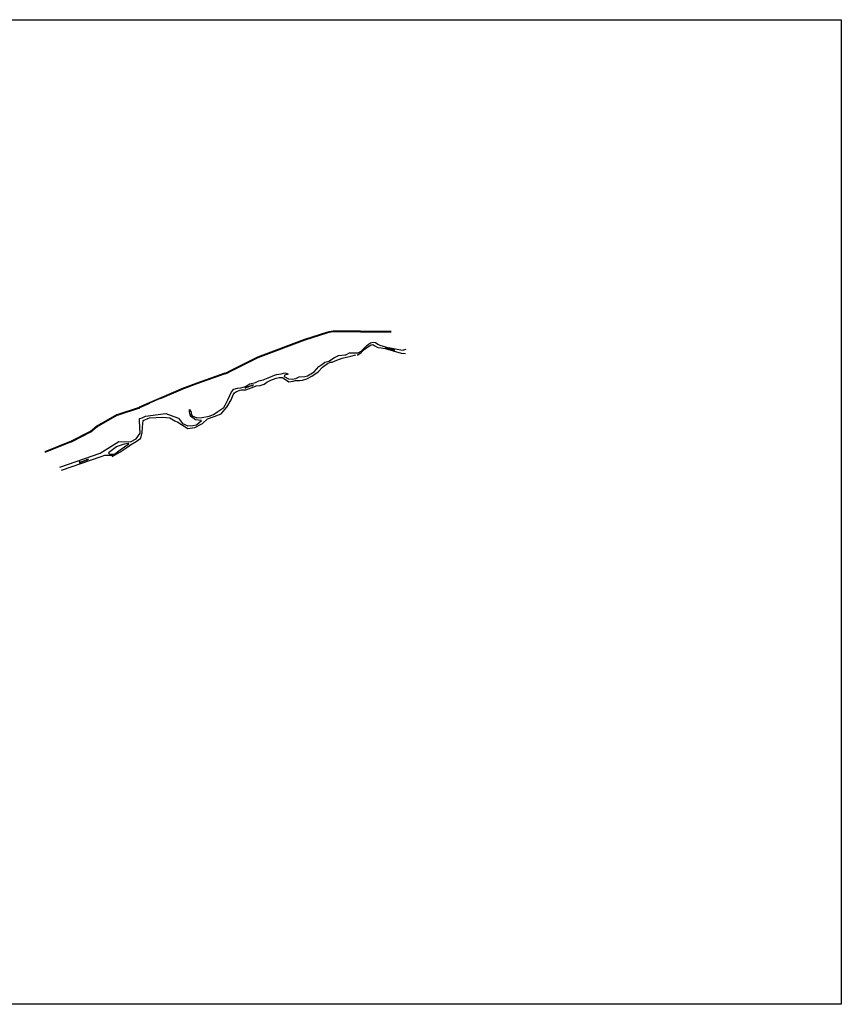
# Model space of a CAD drawing. Extents: x -256 to 7466, y 12 to 6537.
# Drawn here: x 429 to 711, y 12 to 350 of the extents above; entities that cross this region are included whole.
import ezdxf

# ---------------------------------------------------------------- set-up
doc = ezdxf.new("R2010")
doc.units = 0
doc.header["$LTSCALE"] = 15
doc.linetypes.add('TRATTO-PUNTO', pattern=[1, 0.5, -0.25, 0, -0.25])
doc.linetypes.add('TRATTO-PUNTOX2', pattern=[50.8, 25.4, -12.7, 0, -12.7])
doc.layers.get('0').update_dxf_attribs({"linetype": 'CONTINUOUS'})
picture_1 = doc.add_image_def('image1.tif', size_in_pixel=(12380, 6307))

msp = doc.modelspace()

# ---------------------------------------------------------------- hatches: boundary and pattern name
at = {"linetype": 'CONTINUOUS', "ltscale": 15}
h = msp.add_hatch(dxfattribs=at)
h.set_pattern_fill('AR-SAND', color=4, style=0)
edge = h.paths.add_edge_path()
edge.add_line((442.93, 196.2), (456.72, 201.04))
edge.add_line((442.93, 196.2), (443.32, 195.1))
edge.add_line((443.5, 195.16), (457.11, 199.89))
edge.add_line((456.72, 201.04), (463.18, 205.05))
edge.add_line((458.36, 200.33), (460.84, 200.33))
edge.add_line((460.87, 199.82), (463.46, 201.34))
edge.add_line((461.67, 200.6), (463.56, 202.11))
edge.add_line((460.14, 200.63), (461.67, 200.6))
edge.add_line((459.67, 200.85), (460.14, 200.63))
edge.add_line((459.62, 201.15), (459.67, 200.85))
edge.add_line((459.63, 201.16), (462.33, 203.26))

# ---------------------------------------------------------------- linework, layer by layer
at = {"color": 1}
for p, q in [((534.48, 242.42), (526.95, 239.98)), ((534.52, 242.3), (526.99, 239.86)), ((534.52, 242.17), (527.03, 239.74)), ((546.17, 242.9), (537.56, 242.9)), ((546.17, 242.65), (537.59, 242.65)), ((526.95, 239.98), (510.81, 234.01)), ((526.99, 239.87), (510.85, 233.89)), ((527.04, 239.75), (510.91, 233.78)), ((510.76, 233.99), (500.7, 228.96)), ((509.91, 233.43), (500.76, 228.85)), ((510.86, 233.76), (500.8, 228.73)), ((499.57, 228.48), (489.88, 225.03)), ((499.62, 228.36), (489.92, 224.91)), ((499.67, 228.25), (489.96, 224.8)), ((489.88, 225.03), (484.68, 223.1)), ((489.92, 224.92), (484.72, 222.98)), ((489.96, 224.8), (484.77, 222.87)), ((484.16, 222.89), (473.55, 218.27)), ((470.08, 216.71), (462.46, 214.2)), ((470.18, 216.48), (462.56, 213.97)), ((473.55, 218.27), (470.13, 216.73)), ((473.6, 218.15), (470.18, 216.62)), ((473.65, 218.04), (470.22, 216.5)), ((462.37, 214.16), (456.91, 211.01)), ((462.47, 213.93), (457.04, 210.8)), ((455.58, 210.21), (453.41, 208.46)), ((455.66, 210.12), (453.49, 208.36)), ((455.66, 210.12), (453.49, 208.36)), ((455.71, 210), (453.55, 208.25)), ((453.33, 208.4), (446.82, 205.09)), ((453.46, 208.19), (446.96, 204.88)), ((446.82, 205.09), (437.67, 201.41)), ((446.92, 204.86), (437.76, 201.18))]:
    msp.add_line(p, q, dxfattribs=at)
at = {"color": 1, "linetype": 'TRATTO-PUNTOX2'}
msp.add_line((546.17, 242.77), (537.56, 242.77), dxfattribs=at)
at = {"color": 1, "linetype": 'CONTINUOUS', "ltscale": 15}
for p, q in [((546.17, 242.9), (556.68, 242.91)), ((546.17, 242.65), (556.68, 242.66)), ((546.17, 242.65), (556.68, 242.66)), ((546.17, 242.65), (556.68, 242.66))]:
    msp.add_line(p, q, dxfattribs=at)
at = {"color": 1, "linetype": 'TRATTO-PUNTOX2', "ltscale": 15}
msp.add_line((546.17, 242.77), (556.68, 242.79), dxfattribs=at)
at = {"color": 4, "linetype": 'CONTINUOUS', "ltscale": 15}
for p, q in [((546.4, 236.06), (548.23, 237.88)), ((547.34, 236.56), (548.3, 237.28)), ((548.23, 237.88), (548.84, 238.43)), ((548.3, 237.28), (549.19, 237.83)), ((548.84, 238.43), (549.58, 238.82)), ((549.19, 237.83), (549.82, 238.16)), ((549.58, 238.82), (550.48, 239.05)), ((549.82, 238.16), (550.38, 238.25)), ((550.38, 238.25), (550.81, 237.96)), ((550.48, 239.05), (551.25, 239.02)), ((550.81, 237.96), (552.04, 237.31)), ((551.25, 239.02), (552.12, 238.44)), ((552.04, 237.31), (553.23, 237.15)), ((552.12, 238.44), (552.76, 238.09)), ((552.76, 238.09), (555.04, 237.34)), ((553.23, 237.15), (554.59, 236.9)), ((554.59, 236.9), (560.08, 235.33)), ((554.97, 237.1), (554.69, 236.95)), ((554.69, 236.95), (555.15, 236.99)), ((554.97, 237.1), (554.81, 237.34)), ((554.81, 237.34), (555.19, 237.15)), ((555.04, 237.34), (560.56, 236.4)), ((555.15, 236.99), (555.4, 236.99)), ((555.19, 237.15), (556.87, 236.73)), ((555.4, 236.99), (556.84, 236.65)), ((556.95, 236.98), (556.87, 236.73)), ((557.97, 236.47), (556.95, 236.98)), ((560.56, 236.4), (561.8, 236.75)), ((535.24, 232.61), (537.17, 233.89)), ((537.17, 233.89), (538.62, 234.57)), ((538.04, 232.93), (539.8, 233.61)), ((538.62, 234.57), (540.7, 234.7)), ((539.8, 233.61), (542.82, 234.28)), ((540.7, 234.7), (541.12, 234.81)), ((541.12, 234.81), (542.34, 235.48)), ((542.34, 235.48), (544.59, 235.45)), ((542.82, 234.28), (544.53, 234.76)), ((544.59, 235.45), (545.33, 235.45)), ((544.99, 234.72), (545.25, 234.75)), ((545.25, 234.75), (546.4, 235.55)), ((545.33, 235.45), (546.4, 236.06)), ((546.4, 235.55), (547.34, 236.56)), ((556.84, 236.65), (556.77, 236.42)), ((556.77, 236.42), (557.97, 236.47)), ((560.08, 235.33), (561.63, 235.21)), ((530.2, 228.94), (531.84, 230.72)), ((531.63, 228.91), (533.08, 230.48)), ((531.84, 230.72), (533.15, 231.71)), ((533.08, 230.48), (534.75, 231.83)), ((533.15, 231.71), (533.93, 232.19)), ((533.93, 232.19), (535.24, 232.61)), ((534.75, 231.83), (535.81, 232.23)), ((535.81, 232.23), (536.4, 232.29)), ((536.4, 232.29), (538.04, 232.93)), ((512.65, 226.14), (514.46, 226.87)), ((514.46, 226.87), (516.57, 227.73)), ((515.33, 226.08), (517.13, 226.72)), ((516.57, 227.73), (517.24, 228.01)), ((517.13, 226.72), (518.19, 226.99)), ((517.24, 228.01), (518.91, 228.24)), ((518.19, 226.99), (519.34, 226.92)), ((518.91, 228.24), (520.16, 228.59)), ((519.34, 226.92), (521.5, 225.45)), ((520.07, 227.79), (519.94, 227.31)), ((519.94, 227.31), (521.38, 226.51)), ((521.32, 228.11), (520.07, 227.79)), ((520.16, 228.59), (520.96, 228.4)), ((520.96, 228.4), (521.32, 228.11)), ((522.72, 226.38), (523.87, 226.63)), ((523.87, 226.63), (525.09, 227.18)), ((525.09, 227.18), (526.96, 227.31)), ((526.96, 227.31), (527.89, 227.53)), ((527.65, 226.54), (529.38, 227.44)), ((527.89, 227.53), (530.2, 228.94)), ((529.38, 227.44), (531.63, 228.91)), ((502.68, 222.93), (503.85, 223.29)), ((503.85, 223.29), (505.03, 223.46)), ((505.03, 223.46), (506.6, 223.92)), ((506.62, 223.55), (506.41, 223.69)), ((506.41, 223.69), (506.97, 223.68)), ((506.56, 223.28), (507.01, 223.59)), ((506.62, 223.55), (506.56, 223.28)), ((506.6, 223.92), (508.16, 224.84)), ((506.75, 222.69), (509.54, 223.79)), ((506.97, 223.68), (508.7, 224.28)), ((507.01, 223.59), (508.75, 224.18)), ((508.16, 224.84), (510.04, 225.31)), ((508.6, 224.39), (509.4, 224.46)), ((508.7, 224.28), (508.6, 224.39)), ((508.85, 223.98), (508.75, 224.18)), ((509.4, 224.46), (508.85, 223.98)), ((509.54, 223.79), (510.34, 224.16)), ((510.04, 225.31), (511.22, 225.78)), ((510.34, 224.16), (511.67, 224.18)), ((511.22, 225.78), (512.65, 226.14)), ((511.67, 224.18), (513.09, 224.67)), ((513.09, 224.67), (513.94, 225.42)), ((513.94, 225.42), (515.33, 226.08)), ((521.38, 226.51), (522.72, 226.38)), ((521.5, 225.45), (522.97, 225.74)), ((522.97, 225.74), (523.68, 225.9)), ((523.68, 225.9), (525.35, 225.93)), ((525.35, 225.93), (526.23, 226.09)), ((526.23, 226.09), (527.65, 226.54)), ((500.55, 219.35), (501.84, 222.03)), ((501.75, 219.31), (502.38, 220.97)), ((501.84, 222.03), (502.68, 222.93)), ((502.38, 220.97), (502.85, 221.69)), ((502.85, 221.69), (503.55, 222.2)), ((503.55, 222.2), (504.81, 222.67)), ((504.81, 222.67), (505.22, 222.69)), ((505.22, 222.69), (506.75, 222.69)), ((497.15, 215.31), (499.16, 216.69)), ((498.23, 214.47), (500.23, 216.77)), ((499.16, 216.69), (499.65, 217.44)), ((499.65, 217.44), (500.55, 219.35)), ((500.23, 216.77), (501.75, 219.31)), ((470.29, 212.87), (471.1, 213.17)), ((471.1, 213.17), (472.33, 213.71)), ((471.1, 213.17), (471.1, 213.17)), ((471.49, 212.25), (473.64, 213.09)), ((472.33, 213.71), (478.42, 214.55)), ((472.33, 213.71), (472.33, 213.71)), ((473.64, 213.09), (478.19, 213.4)), ((478.19, 213.4), (480.65, 213.09)), ((478.42, 214.55), (479.26, 214.63)), ((479.26, 214.63), (481.97, 213.58)), ((480.65, 213.09), (482.42, 212.09)), ((481.97, 213.58), (483.68, 212.99)), ((487.41, 215.07), (487.41, 215.96)), ((487.41, 215.96), (487.94, 215.11)), ((487.7, 213.73), (487.41, 215.07)), ((487.41, 215.07), (487.41, 215.07)), ((487.56, 214.4), (487.7, 213.73)), ((489.42, 212.39), (487.7, 213.73)), ((487.94, 215.11), (487.98, 214.34)), ((487.98, 214.34), (488.28, 213.83)), ((488.28, 213.83), (489.89, 213.12)), ((489.89, 213.12), (491.79, 213.21)), ((491.79, 213.21), (494.19, 213.7)), ((493.59, 212.83), (495.86, 213.55)), ((494.19, 213.7), (495.62, 214.24)), ((495.62, 214.24), (497.15, 215.31)), ((495.86, 213.55), (498.23, 214.47)), ((470.29, 212.48), (470.29, 212.87)), ((470.29, 212.87), (470.29, 212.87)), ((470.4, 209.85), (470.29, 212.48)), ((470.29, 212.48), (470.29, 212.48)), ((470.44, 207.88), (470.4, 209.85)), ((471.17, 208.04), (471.3, 209.97)), ((471.3, 209.97), (471.49, 212.25)), ((482.42, 212.09), (483.42, 211.64)), ((483.42, 211.64), (483.42, 211.64)), ((483.42, 211.64), (483.42, 211.64)), ((483.42, 211.64), (486.8, 209.43)), ((483.68, 212.99), (485.02, 211.13)), ((485.02, 211.13), (486.81, 210.39)), ((486.8, 209.43), (489.23, 209.77)), ((486.81, 210.39), (488.52, 210.46)), ((488.52, 210.46), (489.86, 210.76)), ((489.23, 209.77), (491.85, 211.17)), ((491.58, 212.24), (489.42, 212.39)), ((489.86, 210.76), (491.58, 212.24)), ((491.85, 211.17), (493.59, 212.83)), ((469.11, 205.89), (470.44, 207.88)), ((470.65, 206.13), (471.17, 208.04)), ((459.63, 201.16), (462.33, 203.26)), ((462.33, 203.26), (465.14, 204.21)), ((463.18, 205.05), (467.13, 204.86)), ((463.46, 201.34), (466.25, 203.17)), ((463.56, 202.11), (466.54, 204.19)), ((465.14, 204.21), (466.35, 204.39)), ((466.25, 203.17), (467.12, 203.87)), ((466.35, 204.43), (466.32, 204.38)), ((466.54, 204.19), (466.35, 204.43)), ((466.35, 204.39), (466.35, 204.39)), ((466.35, 204.39), (466.35, 204.39)), ((466.35, 204.39), (466.35, 204.39)), ((467.12, 203.87), (469.06, 204.96)), ((467.13, 204.86), (469.11, 205.89)), ((469.06, 204.96), (470.65, 206.13)), ((457.11, 199.89), (458.36, 200.33)), ((459.62, 201.15), (459.67, 200.85)), ((459.63, 201.16), (459.63, 201.16)), ((459.67, 200.85), (460.14, 200.63)), ((460.14, 200.63), (461.67, 200.6)), ((460.84, 200.33), (460.87, 199.82)), ((460.87, 199.82), (463.46, 201.34)), ((461.67, 200.6), (463.56, 202.11)), ((449.8, 197.88), (449.64, 198.1)), ((449.64, 198.1), (450.07, 198.02)), ((449.7, 197.58), (449.8, 197.88)), ((449.7, 197.58), (450.04, 197.85)), ((451.9, 198.82), (452.73, 198.87))]:
    msp.add_line(p, q, dxfattribs=at)
at = {"color": 1, "linetype": 'TRATTO-PUNTO'}
for p, q in [((510.81, 233.87), (500.76, 228.85)), ((484.26, 222.66), (473.65, 218.04)), ((470.12, 216.59), (462.5, 214.08)), ((462.42, 214.04), (456.97, 210.9)), ((453.38, 208.29), (446.88, 204.98)), ((446.87, 204.98), (437.71, 201.3))]:
    msp.add_line(p, q, dxfattribs=at)
at = {"color": 1, "linetype": 'TRATTO-PUNTO', "ltscale": 1.5}
msp.add_line((484.21, 222.78), (473.6, 218.15), dxfattribs=at)
at = {"color": 4, "ltscale": 15}
for p, q in [((456.72, 201.04), (463.18, 205.05)), ((442.93, 196.2), (456.72, 201.04)), ((443.5, 195.16), (457.11, 199.89)), ((458.36, 200.33), (460.84, 200.33)), ((450.04, 197.85), (452.08, 198.56)), ((450.07, 198.02), (452, 198.68)), ((452, 198.68), (451.9, 198.82)), ((452.19, 198.45), (452.08, 198.56)), ((452.73, 198.87), (452.19, 198.45))]:
    msp.add_line(p, q, dxfattribs=at)
at = {"color": 1}
for centre, radius, start, end in [((537.56, 232.9), 10, 90, 107.9024), ((537.56, 232.9), 9.88, 90, 107.9024), ((537.59, 232.65), 10, 90, 107.9024), ((510.98, 233.54), 0.5, 110.3059, 116.5753), ((510.98, 233.54), 0.5, 110.3059, 116.5753), ((510.98, 233.54), 0.5, 110.3059, 116.5753), ((510.98, 233.54), 0.5, 110.3059, 116.5753), ((510.98, 233.54), 0.5, 110.3059, 116.5753), ((511.08, 233.31), 0.5, 110.3059, 116.5753), ((511.08, 233.31), 0.5, 110.3059, 116.5753), ((511.08, 233.31), 0.5, 110.3059, 116.5753), ((511.08, 233.31), 0.5, 110.3059, 116.5753), ((511.08, 233.31), 0.5, 110.3059, 116.5753), ((496.23, 237.9), 10, 289.5567, 296.5753), ((496.23, 237.9), 10.12, 289.5567, 296.5753), ((496.32, 237.67), 10, 289.5567, 296.5753), ((488.16, 213.73), 10, 110.3795, 113.5576), ((488.16, 213.73), 9.88, 110.3795, 113.5576), ((488.25, 213.5), 10, 110.3795, 113.5576), ((488.16, 213.73), 9.75, 110.3795, 113.5576), ((469.93, 217.19), 0.5, 288.2638, 294.1755), ((470.02, 216.95), 0.5, 288.2638, 294.1755), ((462.62, 213.72), 0.5, 108.2638, 119.9529), ((462.62, 213.72), 0.5, 108.2638, 119.9529), ((462.62, 213.72), 0.5, 108.2638, 119.9529), ((462.62, 213.72), 0.5, 108.2638, 119.9529), ((462.72, 213.49), 0.5, 108.2638, 119.9529), ((462.72, 213.49), 0.5, 108.2638, 119.9529), ((455.5, 210.46), 0.5, 301.6554, 301.6554), ((455.9, 209.82), 0.5, 121.6556, 128.9974), ((455.9, 209.82), 0.5, 121.6556, 128.9974), ((455.9, 209.82), 0.5, 121.6556, 128.9974), ((481.88, 167.69), 50, 119.9529, 121.6556), ((455.9, 209.82), 0.375, 121.6556, 128.9974), ((481.88, 167.69), 49.88, 119.9529, 121.6556), ((481.88, 167.69), 49.88, 119.9529, 121.6556), ((481.88, 167.69), 49.88, 119.9529, 121.6556), ((456.03, 209.61), 0.5, 121.6554, 129.0481), ((456.03, 209.61), 0.5, 121.6554, 129.0481), ((456.03, 209.61), 0.5, 121.6554, 129.0481), ((482, 167.47), 50, 119.9529, 121.6554), ((453.1, 208.85), 0.5, 296.9639, 308.9974), ((453.1, 208.85), 0.625, 296.9639, 308.9974), ((453.24, 208.63), 0.5, 296.9639, 309.0481), ((446.67, 205.44), 0.5, 291.8917, 296.9639), ((446.73, 205.33), 0.5, 291.8965, 296.9639)]:
    msp.add_arc(centre, radius, start, end, dxfattribs=at)
at = {"color": 1, "linetype": 'TRATTO-PUNTO'}
for centre, radius, start, end in [((511.03, 233.43), 0.5, 110.3059, 116.5753), ((462.62, 213.72), 0.375, 108.2638, 119.9529)]:
    msp.add_arc(centre, radius, start, end, dxfattribs=at)
at = {"color": 1, "linetype": 'CONTINUOUS'}
msp.add_arc((462.67, 213.61), 0.5, 108.2873, 119.9529, dxfattribs=at)

# ---------------------------------------------------------------- referenced raster images: frames only (the image files are external)
image = msp.add_image(picture_1, insert=(47.55, 11.72), size_in_units=(663.7, 338.12))
image.dxf.flags = 7

doc.saveas('drawing.dxf')
